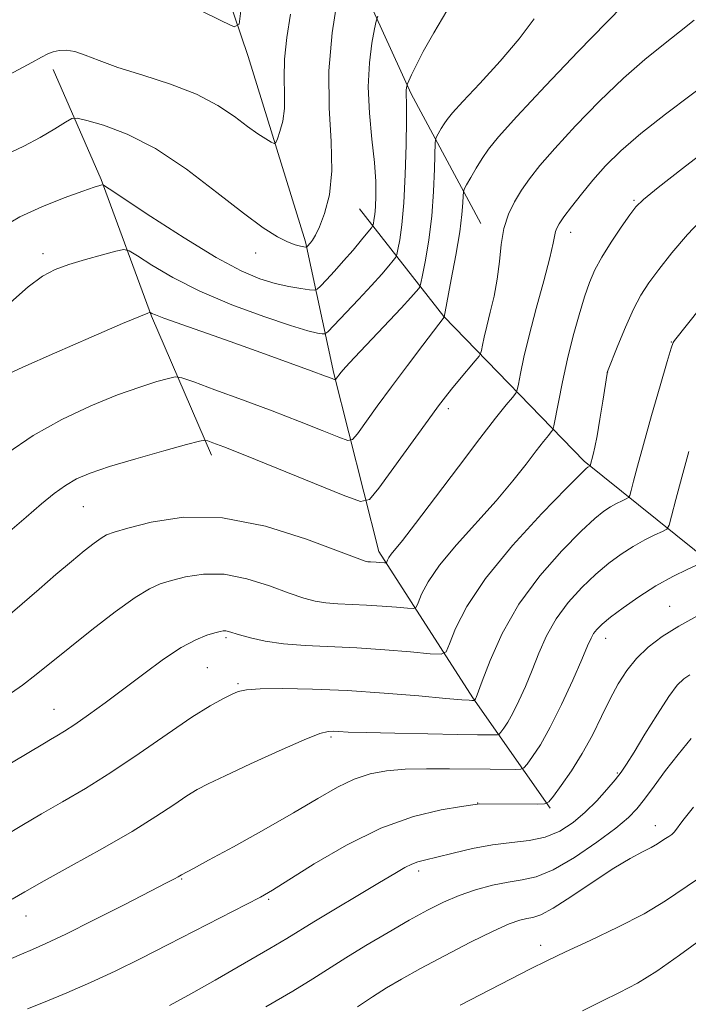
# Model space of a CAD drawing. Extents: x 2187300 to 2190200, y 319800 to 322700.
# Drawn here: x 2189104 to 2189226, y 321320 to 321500 of the extents above; entities that cross this region are included whole.
import ezdxf

# ---------------------------------------------------------------- set-up
doc = ezdxf.new("R2010")
doc.units = 0
doc.header["$MEASUREMENT"] = 0
for name, color, linetype, lineweight in [('DTM HARD BREAKLINE', 7, 'Continuous', 0), ('DTM SPOT ELEVATION', 2, 'Continuous', 13), ('INDEX CONTOUR', 41, 'Continuous', 13), ('INTERMEDIATE CONTOUR', 44, 'Continuous', 0)]:
    doc.layers.add(name, color=color, linetype=linetype, lineweight=lineweight)

msp = doc.modelspace()

# ---------------------------------------------------------------- linework, layer by layer
at = {"layer": 'DTM HARD BREAKLINE', "extrusion": (-0.48749354895389, -0.07907351409231334, 0.8695386242700403), "elevation": -1091727.015758291, "flags": 128}
msp.add_lwpolyline([(33198.97297838668, 1924295.46340896), (33173.56852504902, 1924285.35943199), (33141.87835058972, 1924275.437691077)], dxfattribs=at)
at = {"layer": 'DTM HARD BREAKLINE'}
for points in [[(2189200.55, 321355.78, 1058.23), (2189186.45, 321375.9, 1051.86), (2189169.27, 321402.71, 1045.49), (2189161.04, 321435.25, 1039.79), (2189155.86, 321459.31, 1033.75), (2189145.41, 321493.2, 1030.42), (2189136.25, 321520.41, 1028.05), (2189123.52, 321545.86, 1025.29), (2189116.48, 321557.47, 1024.1)], [(2189138.69, 321420.27, 1044.49), (2189127.74, 321445.71, 1040.12), (2189118.56, 321470.69, 1035.84), (2189109.8, 321490.77, 1032.61)], [(2189236.87, 321394.98, 1058.12), (2189206.78, 321419.21, 1049.69), (2189181.16, 321445.63, 1041.98), (2189165.72, 321465.31, 1034.86)]]:
    msp.add_polyline3d(points, dxfattribs=at)
at = {"layer": 'DTM SPOT ELEVATION'}
for p in [(2189215.86, 321466.91, 1047.81), (2189204.29, 321461.03, 1046.58), (2189107.95, 321457.12, 1037.52), (2189146.77, 321457.23, 1034.62), (2189222.72, 321441.01, 1051.94), (2189211.06, 321435.47, 1050.01), (2189181.98, 321428.77, 1044.4), (2189115.32, 321410.86, 1044.95), (2189222.4, 321392.67, 1057.18), (2189141.34, 321386.93, 1050.24), (2189210.73, 321386.8, 1056.65), (2189137.98, 321381.46, 1051.02), (2189143.56, 321378.54, 1051.8), (2189109.97, 321373.82, 1049.19), (2189160.56, 321368.77, 1054.28), (2189212.87, 321362.18, 1059.85), (2189187.36, 321356.69, 1057.96), (2189219.81, 321352.53, 1063.38), (2189176.54, 321344.27, 1060.41), (2189133.27, 321342.78, 1056.12), (2189149.15, 321339.08, 1058.2), (2189104.85, 321336.07, 1054.74), (2189198.82, 321330.67, 1065.47)]:
    msp.add_point(p, dxfattribs=at)
at = {"layer": 'INDEX CONTOUR', "flags": 128}
for points, elevation in [([(2189144.079, 321501.4980000001), (2189143.757, 321499.1120000001), (2189142.867, 321498.6300000001), (2189140.645, 321499.6410000001), (2189136.588, 321501.6630000001)], 1030), ([(2189197.682, 321500.061), (2189194.942, 321496.4190000001), (2189191.425, 321492.3), (2189187.731, 321488.2470000001), (2189184.642, 321484.9380000001), (2189182.7339, 321482.8500000001), (2189181.74, 321481.665), (2189181.186, 321480.8640000001), (2189180.686, 321480.0420000001), (2189179.871, 321478.6140000001), (2189179.676, 321478.1800000001), (2189179.593, 321477.4290000001), (2189179.472, 321472.611), (2189179.294, 321468.5020000001), (2189178.947, 321463.9970000001), (2189178.401, 321459.6620000001), (2189177.786, 321455.9310000001), (2189177.273, 321453.2000000001), (2189176.976, 321451.7110000001), (2189176.793, 321451.0730000001), (2189176.567, 321450.7390000001), (2189176.116, 321450.2030000001), (2189175.151, 321449.1170000001), (2189173.355, 321447.1720000001), (2189164.824, 321438.143), (2189163.196, 321436.3800000001), (2189162.404, 321435.474), (2189161.367, 321434.099), (2189161.2829, 321434.0830000001), (2189161.126, 321434.1390000001), (2189160.728, 321434.2960000001), (2189159.534, 321434.7430000001), (2189156.893, 321435.713), (2189152.4299, 321437.338), (2189146.883, 321439.3450000001), (2189141.265, 321441.361), (2189129.992, 321445.36), (2189128.479, 321445.9300000001), (2189127.808, 321446.2160000001), (2189127.5121, 321446.387), (2189127.454, 321446.3990000001), (2189127.373, 321446.3810000001), (2189127.07, 321446.273), (2189125.749, 321445.7300000001), (2189122.464, 321444.3350000001), (2189116.748, 321441.876), (2189110.043, 321438.9580000001), (2189104.2701, 321436.388), (2189100.874, 321434.7811000001)], 1040), ([(2189228.946, 321464.11), (2189225.669, 321460.6520000001), (2189222.793, 321457.2550000001), (2189220.425, 321454.2450000001), (2189218.613, 321451.8050000001), (2189217.156, 321449.5510000001), (2189215.789, 321446.9570000001), (2189214.333, 321443.7120000001), (2189212.947, 321440.3580000001), (2189211.056, 321435.5590000001), (2189211.01, 321435.4060000001), (2189210.975, 321435.2110000001), (2189210.192, 321430.1690000001), (2189209.6701, 321426.8740000001), (2189209.163, 321423.8561000001), (2189208.758, 321421.7480000001), (2189208.457, 321420.4400000001), (2189207.896, 321418.3670000001), (2189207.865, 321418.3150000001), (2189207.425, 321418.089), (2189207.143, 321417.8590000001), (2189206.102, 321416.8370000001), (2189203.546, 321414.2429000001), (2189199.069, 321409.616), (2189193.683, 321403.7530000001), (2189188.748, 321397.7690000001), (2189185.33, 321392.615), (2189183.292, 321388.5870000001), (2189182.199, 321385.8200000001), (2189181.558, 321384.3580000001), (2189180.641, 321383.883), (2189178.661, 321383.99), (2189175.085, 321384.3191000001), (2189170.377, 321384.713), (2189165.255, 321385.0580000001), (2189155.831, 321385.486), (2189151.855, 321385.7941000001), (2189148.505, 321386.295), (2189145.828, 321386.893), (2189143.855, 321387.4440000001), (2189141.8, 321388.0690000001), (2189141.305, 321388.1720000001), (2189140.865, 321388.1670000001), (2189140.276, 321388.0470000001), (2189139.34, 321387.7970000001), (2189137.885, 321387.366), (2189135.85, 321386.5560000001), (2189133.203, 321385.1360000001), (2189129.963, 321382.9730000001), (2189126.372, 321380.3290000001), (2189122.7229, 321377.566), (2189119.287, 321375.0050000001), (2189116.238, 321372.795), (2189113.727, 321371.0470000001), (2189111.8461, 321369.8180000001), (2189110.443, 321368.9700000001), (2189109.306, 321368.3140000001), (2189108.207, 321367.6630000001), (2189102.193, 321364.0220000001)], 1050), ([(2189226.078, 321380.1560000001), (2189224.9721, 321379.4210000001), (2189223.795, 321378.2529000001), (2189222.249, 321376.1800000001), (2189220.163, 321372.9600000001), (2189217.887, 321369.2661000001), (2189215.901, 321366.0029000001), (2189214.534, 321363.8200000001), (2189213.5171, 321362.3470000001), (2189212.429, 321360.9570000001), (2189210.942, 321359.1730000001), (2189209.089, 321357.1050000001), (2189206.995, 321355.0109000001), (2189204.754, 321353.1230000001), (2189202.339, 321351.5750000001), (2189199.692, 321350.4750000001), (2189196.765, 321349.8620000001), (2189193.553, 321349.4990000001), (2189190.062, 321349.0800000001), (2189186.367, 321348.388), (2189182.8329, 321347.5590000001), (2189179.891, 321346.8210000001), (2189177.84, 321346.3280000001), (2189176.4321, 321345.9660000001), (2189175.282, 321345.5480000001), (2189174.002, 321344.8910000001), (2189172.184, 321343.8150000001), (2189169.416, 321342.138), (2189157.423, 321334.9620000001), (2189152.49, 321331.9330000001), (2189149.395, 321330.0900000001), (2189144.748, 321327.3970000001), (2189139.374, 321324.3269), (2189134.492, 321321.572), (2189131.032, 321319.6610000001)], 1060)]:
    msp.add_lwpolyline(points, dxfattribs=dict(at, elevation=elevation))
at = {"layer": 'INTERMEDIATE CONTOUR', "flags": 128}
for points, elevation in [([(2189161.716, 321503.8620000001), (2189160.763, 321497.5150000001), (2189160.178, 321490.561), (2189160.233, 321483.8189000001), (2189160.576, 321477.6410000001), (2189160.7019, 321472.263), (2189160.244, 321467.8720000001), (2189159.387, 321464.4780000001), (2189158.456, 321462.0420000001), (2189157.713, 321460.4890000001), (2189157.1709, 321459.5930000001), (2189156.778, 321459.0920000001), (2189156.167, 321458.4110000001), (2189156.084, 321458.3450000001), (2189155.938, 321458.3370000001), (2189155.603, 321458.3800000001), (2189154.969, 321458.4880000001), (2189153.982, 321458.7511000001), (2189152.606, 321459.2839), (2189150.756, 321460.231), (2189148.1681, 321461.876), (2189144.533, 321464.534), (2189139.6979, 321468.3210000001), (2189134.134, 321472.5490000001), (2189128.473, 321476.3330000001), (2189123.297, 321478.9820000001), (2189118.998, 321480.6020000001), (2189115.921, 321481.496), (2189114.21, 321481.9060000001), (2189113.21, 321481.8210000001), (2189112.06, 321481.1710000001), (2189110.1, 321479.9430000001), (2189107.446, 321478.3750000001), (2189104.415, 321476.7650000001), (2189101.23, 321475.2830000001)], 1034), ([(2189214.054, 321502.6090000001), (2189210.873, 321499.41), (2189205.715, 321494.067), (2189199.742, 321487.7880000001), (2189194.5, 321482.1939000001), (2189191.146, 321478.491), (2189189.284, 321476.2290000001), (2189188.129, 321474.545), (2189187.052, 321472.7740000001), (2189186.055, 321471.0460000001), (2189185.294, 321469.6930000001), (2189184.877, 321468.915), (2189184.719, 321468.4000000001), (2189184.684, 321467.7070000001), (2189184.6399, 321466.4300000001), (2189184.468, 321464.311), (2189184.055, 321461.1270000001), (2189183.344, 321456.8700000001), (2189182.518, 321452.383), (2189181.217, 321445.55), (2189177.3289, 321440.41), (2189174.539, 321436.7000000001), (2189171.619, 321432.7830000001), (2189168.998, 321429.2220000001), (2189165.372, 321424.219), (2189164.485, 321423.138), (2189163.597, 321422.9680000001), (2189161.948, 321423.562), (2189158.961, 321424.7720000001), (2189154.797, 321426.432), (2189149.801, 321428.371), (2189144.399, 321430.4010000001), (2189139.343, 321432.2610000001), (2189135.464, 321433.6720000001), (2189133.285, 321434.425), (2189132.091, 321434.5960000001), (2189130.86, 321434.3290000001), (2189128.748, 321433.7320000001), (2189125.633, 321432.7540000001), (2189121.573, 321431.3050000001), (2189116.691, 321429.3200000001), (2189111.385, 321426.8300000001), (2189106.119, 321423.8890000001), (2189101.311, 321420.61)], 1042), ([(2189181.698, 321501.539), (2189179.305, 321497.5220000001), (2189177.399, 321494.0910000001), (2189176.074, 321491.5421000001), (2189175.242, 321489.8130000001), (2189174.53, 321488.1990000001), (2189174.43, 321487.937), (2189174.385, 321487.7420000001), (2189174.329, 321487.4340000001), (2189174.273, 321487.0040000001), (2189174.248, 321486.4851), (2189174.309, 321484.3850000001), (2189174.316, 321481.5910000001), (2189174.253, 321477.0510000001), (2189174.099, 321471.6130000001), (2189173.839, 321466.4289000001), (2189173.478, 321462.4290000001), (2189173.093, 321459.6520000001), (2189172.777, 321457.9120000001), (2189172.581, 321456.9840000001), (2189172.36, 321456.4620000001), (2189171.929, 321455.9001000001), (2189171.114, 321454.9190000001), (2189169.817, 321453.41), (2189167.956, 321451.3320000001), (2189165.556, 321448.7470000001), (2189161.075, 321444.0250000001), (2189159.949, 321442.8700000001), (2189159.395, 321442.4650000001), (2189158.937, 321442.4600000001), (2189158.093, 321442.6061000001), (2189156.343, 321443.039), (2189153.163, 321443.9950000001), (2189148.278, 321445.6310000001), (2189142.426, 321447.7941000001), (2189136.599, 321450.258), (2189131.639, 321452.7770000001), (2189127.797, 321455.0510000001), (2189125.173, 321456.7610000001), (2189123.708, 321457.6730000001), (2189122.694, 321457.883), (2189121.261, 321457.572), (2189118.797, 321456.914), (2189115.711, 321456.0590000001), (2189112.67, 321455.1510000001), (2189110.144, 321454.2450000001), (2189107.826, 321453.0250000001), (2189105.212, 321451.0870000001), (2189101.983, 321448.2150000001)], 1038), ([(2189153.125, 321500.898), (2189152.476, 321496.633), (2189152.054, 321492.6800000001), (2189151.985, 321489.2399), (2189152.077, 321486.2720000001), (2189152.053, 321483.6730000001), (2189151.722, 321481.3790000001), (2189151.215, 321479.4901000001), (2189150.746, 321478.1460000001), (2189150.453, 321477.4400000001), (2189150.163, 321477.284), (2189149.6271, 321477.545), (2189148.642, 321478.1230000001), (2189147.184, 321479.0530000001), (2189145.273, 321480.4050000001), (2189142.891, 321482.197), (2189139.868, 321484.235), (2189135.995, 321486.278), (2189131.229, 321488.1250000001), (2189126.182, 321489.7550000001), (2189121.633, 321491.1930000001), (2189118.175, 321492.4440000001), (2189115.66, 321493.436), (2189113.756, 321494.0830000001), (2189112.183, 321494.3310000001), (2189110.866, 321494.2660000001), (2189109.782, 321494.012), (2189108.842, 321493.6440000001), (2189107.694, 321493.0550000001), (2189105.917, 321492.0920000001), (2189100.049, 321488.9500000001)], 1032), ([(2189169.072, 321500.572), (2189168.795, 321499.6540000001), (2189168.499, 321498.2040000001), (2189168.028, 321495.615), (2189167.556, 321491.9950000001), (2189167.342, 321487.6309), (2189167.555, 321482.8400000001), (2189168.019, 321478.0630000001), (2189168.472, 321473.7690000001), (2189168.7089, 321470.3280000001), (2189168.748, 321467.6930000001), (2189168.668, 321465.7160000001), (2189168.537, 321464.2640000001), (2189168.397, 321463.2560000001), (2189168.282, 321462.6240000001), (2189168.185, 321462.2560000001), (2189167.928, 321461.8511000001), (2189167.29, 321461.061), (2189166.122, 321459.6460000001), (2189164.57, 321457.7930000001), (2189162.848, 321455.7980000001), (2189161.166, 321453.9290000001), (2189159.701, 321452.3550000001), (2189158.621, 321451.2180000001), (2189157.991, 321450.611), (2189157.464, 321450.4300000001), (2189156.588, 321450.5170000001), (2189155.022, 321450.7480000001), (2189152.87, 321451.1280000001), (2189150.35, 321451.6900000001), (2189147.56, 321452.5290000001), (2189144.132, 321453.974), (2189139.577, 321456.4130000001), (2189133.724, 321459.9980000001), (2189127.651, 321463.9330000001), (2189120.035, 321468.9930000001), (2189118.979, 321469.643), (2189118.6779, 321469.6960000001), (2189118.299, 321469.588), (2189117.306, 321469.2639000001), (2189115.234, 321468.5491000001), (2189111.832, 321467.327), (2189107.71, 321465.709), (2189103.689, 321463.865), (2189100.435, 321461.936)], 1036), ([(2189226.874, 321499.811), (2189224.227, 321497.67), (2189221.258, 321495.365), (2189217.88, 321492.6540000001), (2189213.991, 321489.241), (2189209.607, 321485.0000000001), (2189205.219, 321480.4750000001), (2189201.436, 321476.3810000001), (2189198.704, 321473.2419000001), (2189196.8071, 321470.8350000001), (2189195.365, 321468.7499000001), (2189194.079, 321466.6280000001), (2189192.97, 321464.3240000001), (2189192.141, 321461.7440000001), (2189191.64, 321458.8350000001), (2189191.304, 321455.7021000001), (2189190.92, 321452.49), (2189190.332, 321449.3460000001), (2189189.636, 321446.4280000001), (2189188.986, 321443.9000000001), (2189188.507, 321441.8900000001), (2189188.193, 321440.41), (2189188.007, 321439.436), (2189187.875, 321438.8790000001), (2189187.58, 321438.3820000001), (2189186.868, 321437.5160000001), (2189184.031, 321434.1400000001), (2189182.569, 321432.3780000001), (2189181.429, 321430.9600000001), (2189180.189, 321429.3190000001), (2189178.269, 321426.6840000001), (2189169.293, 321414.235), (2189167.602, 321412.1760000001), (2189165.91, 321411.8520000001), (2189162.769, 321412.985), (2189150.672, 321417.898), (2189144.777, 321420.278), (2189140.969, 321421.7940000001), (2189138.963, 321422.5710000001), (2189138.055, 321422.9070000001), (2189137.516, 321423.0250000001), (2189136.511, 321422.8480000001), (2189134.179, 321422.2210000001), (2189130.01, 321421.0710000001), (2189124.902, 321419.6291000001), (2189120.104, 321418.2049000001), (2189116.57, 321417.0200000001), (2189114.059, 321415.9481), (2189112.033, 321414.7760000001), (2189110.005, 321413.3060000001), (2189107.695, 321411.4120000001), (2189104.874, 321408.9830000001), (2189101.459, 321406.0140000001)], 1044), ([(2189231.001, 321489.7029), (2189221.667, 321482.664), (2189217.11, 321479.072), (2189213.499, 321475.9330000001), (2189210.696, 321473.1620000001), (2189208.373, 321470.567), (2189206.28, 321468.0260000001), (2189204.478, 321465.7060000001), (2189203.101, 321463.849), (2189202.237, 321462.61), (2189201.776, 321461.811), (2189201.559, 321461.191), (2189201.141, 321459.0200000001), (2189200.509, 321456.3690000001), (2189199.391, 321452.1620000001), (2189198.024, 321447.111), (2189196.734, 321442.186), (2189195.781, 321438.1880000001), (2189195.157, 321435.241), (2189194.787, 321433.3030000001), (2189194.567, 321432.2470000001), (2189194.279, 321431.6130000001), (2189193.679, 321430.8590000001), (2189192.525, 321429.474), (2189190.605, 321427.084), (2189187.711, 321423.3470000001), (2189183.818, 321418.187), (2189179.62, 321412.5850000001), (2189175.991, 321407.7860000001), (2189173.593, 321404.7220000001), (2189171.521, 321402.2010000001), (2189171.101, 321401.5830000001), (2189170.857, 321401.115), (2189170.66, 321400.6350000001), (2189170.556, 321400.5810000001), (2189170.332, 321400.5930000001), (2189169.395, 321400.675), (2189168.816, 321400.714), (2189167.75, 321400.762), (2189167.301, 321400.7970000001), (2189166.757, 321400.9180000001), (2189165.3, 321401.436), (2189161.9441, 321402.7220000001), (2189156.077, 321404.9230000001), (2189148.582, 321407.2930000001), (2189140.717, 321408.8640000001), (2189133.589, 321408.959), (2189127.706, 321408.0640000001), (2189123.427, 321406.9550000001), (2189120.917, 321406.2250000001), (2189119.566, 321405.7320000001), (2189118.573, 321405.1490000001), (2189117.262, 321404.197), (2189115.466, 321402.7860000001), (2189113.141, 321400.876), (2189110.306, 321398.4779000001), (2189107.21, 321395.8210000001), (2189099.206, 321388.8800000001)], 1046), ([(2189230.05, 321476.758), (2189224.751, 321472.6771000001), (2189220.285, 321469.1980000001), (2189217.644, 321467.0579000001), (2189216.252, 321465.6940000001), (2189215.139, 321464.2170000001), (2189213.564, 321461.9720000001), (2189211.712, 321459.2340000001), (2189209.993, 321456.512), (2189208.714, 321454.1560000001), (2189207.745, 321451.883), (2189206.853, 321449.2550000001), (2189205.856, 321445.9460000001), (2189204.794, 321442.0860000001), (2189203.76, 321437.9170000001), (2189202.8411, 321433.7280000001), (2189202.0941, 321429.9770000001), (2189201.269, 321425.6270000001), (2189201.065, 321424.9460000001), (2189200.78, 321424.545), (2189200.251, 321423.9110000001), (2189199.372, 321422.816), (2189198.047, 321421.1050000001), (2189196.19, 321418.6660000001), (2189193.754, 321415.5740000001), (2189190.7, 321411.9460000001), (2189183.443, 321403.9070000001), (2189180.351, 321400.2070000001), (2189178.279, 321397.165), (2189177.082, 321394.8590000001), (2189176.465, 321393.3100000001), (2189176.109, 321392.496), (2189175.598, 321392.2320000001), (2189174.497, 321392.2910000001), (2189172.506, 321392.4750000001), (2189169.886, 321392.6940000001), (2189167.036, 321392.8860000001), (2189161.791, 321393.1240000001), (2189159.578, 321393.295), (2189157.631, 321393.606), (2189155.564, 321394.1651000001), (2189152.899, 321395.0830000001), (2189149.325, 321396.3790000001), (2189145.191, 321397.6810000001), (2189141.011, 321398.518), (2189137.2271, 321398.5630000001), (2189133.991, 321398.0560000001), (2189131.384, 321397.376), (2189129.36, 321396.763), (2189127.377, 321395.8860000001), (2189124.77, 321394.2710000001), (2189121.104, 321391.6270000001), (2189116.875, 321388.3850000001), (2189112.812, 321385.1580000001), (2189106.696, 321380.1850000001), (2189104.178, 321378.263), (2189098.694, 321374.4710000001)], 1048), ([(2189230.438, 321450.209), (2189223.278, 321441.285), (2189223.023, 321440.8920000001), (2189222.674, 321439.8810000001), (2189221.949, 321437.4080000001), (2189220.674, 321432.9830000001), (2189219.111, 321427.5170000001), (2189217.6289, 321422.2710000001), (2189216.523, 321418.2610000001), (2189215.788, 321415.5150000001), (2189215.347, 321413.817), (2189215.099, 321412.9300000001), (2189214.868, 321412.54), (2189214.454, 321412.3130000001), (2189213.713, 321411.9730000001), (2189212.715, 321411.4800000001), (2189211.584, 321410.8540000001), (2189210.356, 321410.04), (2189208.71, 321408.6890000001), (2189206.236, 321406.3780000001), (2189202.714, 321402.817), (2189198.677, 321398.2520000001), (2189194.845, 321393.0650000001), (2189191.806, 321387.687), (2189189.608, 321382.7640000001), (2189188.168, 321378.9940000001), (2189187.037, 321375.9660000001), (2189186.929, 321375.719), (2189186.747, 321375.459), (2189186.266, 321375.464), (2189185.777, 321375.4830000001), (2189184.433, 321375.5800000001), (2189181.517, 321375.8300000001), (2189176.583, 321376.273), (2189170.279, 321376.7970000001), (2189163.527, 321377.2560000001), (2189157.165, 321377.5320000001), (2189151.712, 321377.6290000001), (2189147.604, 321377.5780000001), (2189145.082, 321377.3990000001), (2189143.5931, 321377.0690000001), (2189142.39, 321376.5530000001), (2189140.803, 321375.773), (2189138.477, 321374.4770000001), (2189135.134, 321372.371), (2189130.649, 321369.311), (2189125.509, 321365.746), (2189120.354, 321362.278), (2189115.692, 321359.3680000001), (2189111.511, 321356.925), (2189107.667, 321354.7200000001), (2189104.0721, 321352.589), (2189100.8731, 321350.6341000001)], 1052), ([(2189225.889, 321420.9750000001), (2189224.623, 321416.2690000001), (2189223.546, 321412.1690000001), (2189222.764, 321409.1470000001), (2189222.302, 321407.4930000001), (2189221.87, 321406.7659000001), (2189221.098, 321406.3410000001), (2189219.715, 321405.7059000001), (2189217.854, 321404.7870000001), (2189215.744, 321403.6190000001), (2189213.569, 321402.2210000001), (2189211.317, 321400.5420000001), (2189208.9259, 321398.513), (2189206.386, 321396.0920000001), (2189203.889, 321393.3470000001), (2189201.677, 321390.3700000001), (2189199.9231, 321387.2550000001), (2189198.514, 321384.094), (2189197.267, 321380.9800000001), (2189196.04, 321378.018), (2189194.853, 321375.3511000001), (2189193.765, 321373.1350000001), (2189192.832, 321371.486), (2189192.091, 321370.3550000001), (2189191.577, 321369.6550000001), (2189191.275, 321369.2930000001), (2189190.983, 321369.1610000001), (2189190.451, 321369.1440000001), (2189189.38, 321369.1511000001), (2189187.286, 321369.175), (2189183.637, 321369.2300000001), (2189178.23, 321369.3250000001), (2189172.19, 321369.4440000001), (2189166.971, 321369.5650000001), (2189163.665, 321369.67), (2189161.8959, 321369.7530000001), (2189160.924, 321369.812), (2189160.019, 321369.7880000001), (2189158.481, 321369.3920000001), (2189155.62, 321368.2790000001), (2189151.078, 321366.2690000001), (2189145.832, 321363.8500000001), (2189141.191, 321361.675), (2189138.103, 321360.2060000001), (2189136.069, 321359.1460000001), (2189134.229, 321358.0070000001), (2189131.832, 321356.3840000001), (2189128.565, 321354.2120000001), (2189124.222, 321351.5110000001), (2189118.8, 321348.3750000001), (2189113.104, 321345.1969000001), (2189108.139, 321342.447), (2189104.644, 321340.4680000001), (2189102.285, 321339.1090000001)], 1054), ([(2189227.742, 321400.3700000001), (2189225.718, 321399.4400000001), (2189222.992, 321398.094), (2189219.903, 321396.3840000001), (2189216.782, 321394.4020000001), (2189213.924, 321392.3940000001), (2189211.616, 321390.648), (2189210.058, 321389.3680000001), (2189209.101, 321388.442), (2189208.51, 321387.6760000001), (2189208.04, 321386.8221), (2189207.419, 321385.4230000001), (2189206.366, 321382.9670000001), (2189204.704, 321379.1791000001), (2189202.669, 321374.735), (2189200.601, 321370.5510000001), (2189198.7961, 321367.3601), (2189197.363, 321365.1729000001), (2189196.368, 321363.8180000001), (2189195.785, 321363.1190000001), (2189195.22, 321362.8620000001), (2189194.19, 321362.8300000001), (2189189.5951, 321362.861), (2189182.175, 321362.9511000001), (2189178.006, 321362.9650000001), (2189174.076, 321362.876), (2189170.69, 321362.611), (2189167.69, 321362.0530000001), (2189164.802, 321361.0750000001), (2189161.741, 321359.5699000001), (2189158.1641, 321357.5110000001), (2189153.718, 321354.8900000001), (2189148.291, 321351.7990000001), (2189142.7471, 321348.7170000001), (2189138.189, 321346.2220000001), (2189135.431, 321344.7339000001), (2189133.257, 321343.5820000001), (2189132.608, 321343.1930000001), (2189131.981, 321342.8460000001), (2189130.521, 321342.0790000001), (2189127.569, 321340.5540000001), (2189122.795, 321338.1070000001), (2189117.193, 321335.2650000001), (2189112.092, 321332.7280000001), (2189108.482, 321331.0160000001), (2189106.02, 321329.9310000001), (2189104.029, 321329.0950000001), (2189098.87, 321326.866)], 1056), ([(2189227.391, 321390.8740000001), (2189224.046, 321389.0150000001), (2189221.06, 321387.1190000001), (2189218.503, 321385.1770000001), (2189216.3521, 321383.1400000001), (2189214.5611, 321380.9510000001), (2189212.999, 321378.5150000001), (2189211.51, 321375.7270000001), (2189209.958, 321372.5380000001), (2189208.284, 321369.126), (2189206.447, 321365.724), (2189204.4661, 321362.5700000001), (2189202.598, 321359.9070000001), (2189201.16, 321357.9820000001), (2189200.3059, 321356.9440000001), (2189199.553, 321356.5640000001), (2189198.253, 321356.5150000001), (2189187.697, 321356.5410000001), (2189187.321, 321356.5110000001), (2189186.449, 321356.3840000001), (2189184.402, 321356.067), (2189180.695, 321355.4350000001), (2189175.619, 321354.219), (2189169.658, 321352.115), (2189163.352, 321349.012), (2189157.461, 321345.5640000001), (2189149.8439, 321340.7610000001), (2189147.683, 321339.5150000001), (2189145.07, 321338.1450000001), (2189130.819, 321330.8480000001), (2189125.821, 321328.3020000001), (2189121.125, 321325.9700000001), (2189116.6219, 321323.8580000001), (2189112.271, 321321.9760000001), (2189108.321, 321320.3680000001), (2189105.092, 321319.0860000001)], 1058), ([(2189226.342, 321368.486), (2189223.933, 321365.5691000001), (2189221.653, 321362.621), (2189219.5671, 321359.7990000001), (2189217.816, 321357.4080000001), (2189216.417, 321355.615), (2189214.872, 321354.0240000001), (2189212.557, 321352.1020000001), (2189209.084, 321349.5170000001), (2189205.01, 321346.7500000001), (2189201.128, 321344.4849), (2189198.022, 321343.2120000001), (2189195.4311, 321342.6300000001), (2189192.882, 321342.2450000001), (2189190.021, 321341.653), (2189186.9609, 321340.8130000001), (2189183.931, 321339.7759000001), (2189181.069, 321338.5650000001), (2189178.145, 321337.0980000001), (2189174.838, 321335.2670000001), (2189170.968, 321333.034), (2189166.92, 321330.6360000001), (2189163.223, 321328.3820000001), (2189157.226, 321324.5740000001), (2189153.548, 321322.317), (2189148.664, 321319.437)], 1062), ([(2189226.734, 321355.9350000001), (2189224.779, 321353.5060000001), (2189223.3, 321351.4400000001), (2189222.796, 321350.9670000001), (2189222.229, 321350.5900000001), (2189221.6231, 321350.2200000001), (2189220.97, 321349.7810000001), (2189220.15, 321349.2450000001), (2189219.014, 321348.5920000001), (2189217.4121, 321347.7710000001), (2189215.192, 321346.5810000001), (2189212.203, 321344.79), (2189208.443, 321342.3111), (2189204.508, 321339.6550000001), (2189201.141, 321337.4800000001), (2189198.88, 321336.2670000001), (2189197.434, 321335.7720000001), (2189196.304, 321335.5740000001), (2189195.006, 321335.2770000001), (2189193.104, 321334.6030000001), (2189190.175, 321333.2980000001), (2189186.017, 321331.235), (2189181.293, 321328.7790000001), (2189176.885, 321326.4180000001), (2189173.446, 321324.5110000001), (2189170.701, 321322.8970000001), (2189168.149, 321321.285), (2189165.391, 321319.4570000001)], 1064), ([(2189227.47, 321342.768), (2189221.632, 321338.8180000001), (2189217.743, 321336.4700000001), (2189212.944, 321333.9790000001), (2189207.872, 321331.5640000001), (2189203.359, 321329.474), (2189199.943, 321327.8460000001), (2189196.982, 321326.3630000001), (2189184.137, 321319.7560000001)], 1066), ([(2189228.683, 321332.1510000001), (2189224.179, 321328.8690000001), (2189220.066, 321325.9580000001), (2189216.505, 321323.7610000001), (2189213.262, 321322.05), (2189210.004, 321320.4530000001), (2189206.509, 321318.6840000001)], 1068)]:
    msp.add_lwpolyline(points, dxfattribs=dict(at, elevation=elevation))

doc.saveas('drawing.dxf')
